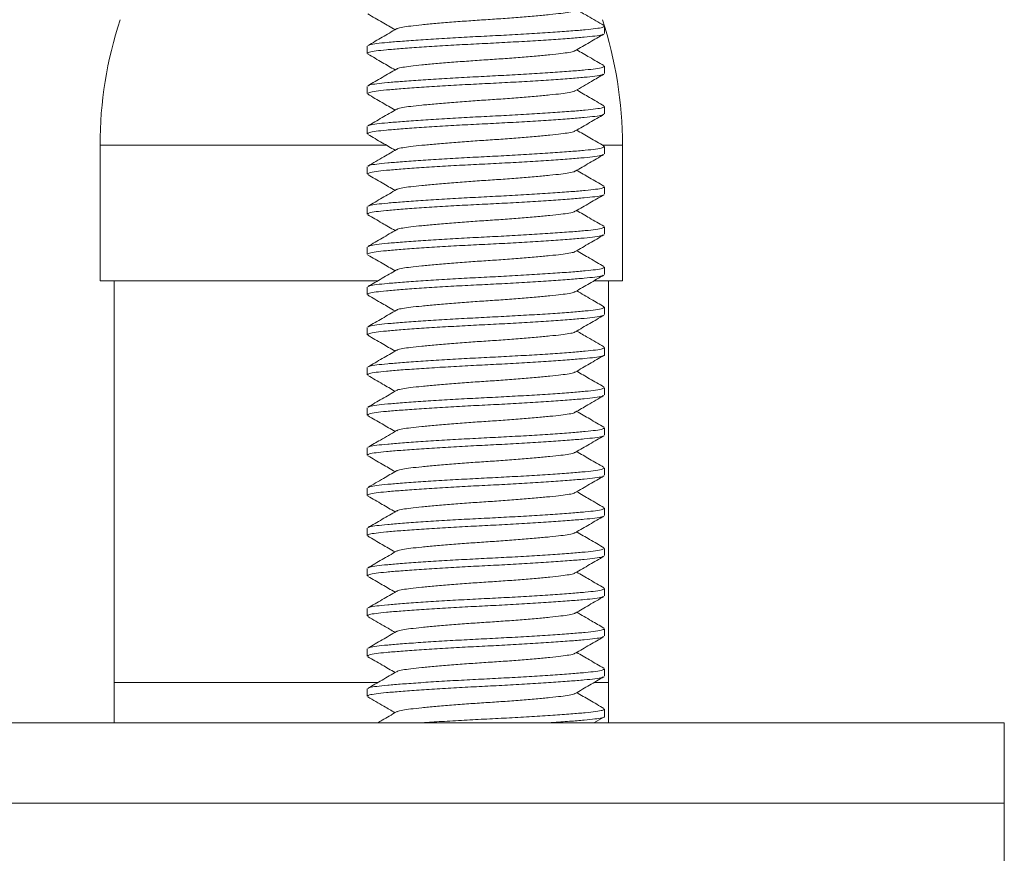
# Model space of a CAD drawing. Units: millimetres. Extents: x -65 to 344, y -317 to 537.
# Drawn here: x -17 to 8, y 121 to 142 of the extents above; entities that cross this region are included whole.
import ezdxf

# ---------------------------------------------------------------- set-up
doc = ezdxf.new("R2010")
doc.units = ezdxf.units.MM

msp = doc.modelspace()

# ---------------------------------------------------------------- linework, layer by layer
at = {"color": 7, "linetype": 'Continuous', "lineweight": 0}
for p, q in [((-2.291, 141.579), (-2.291, 141.76)), ((-8.191, 141.26), (-8.191, 141.079)), ((-2.291, 140.579), (-2.291, 140.76)), ((-8.191, 140.26), (-8.191, 140.079)), ((-2.291, 139.579), (-2.291, 139.76)), ((-8.191, 139.26), (-8.191, 139.079)), ((-14.841, 138.797), (-14.841, 135.42)), ((-2.291, 138.579), (-2.291, 138.76)), ((-1.841, 135.42), (-1.841, 138.797)), ((-8.191, 138.26), (-8.191, 138.079)), ((-2.291, 137.579), (-2.291, 137.76)), ((-8.191, 137.26), (-8.191, 137.079)), ((-2.291, 136.579), (-2.291, 136.76)), ((-8.191, 136.26), (-8.191, 136.079)), ((-2.291, 135.579), (-2.291, 135.76)), ((-14.841, 135.42), (-7.93, 135.42)), ((-14.491, 135.42), (-14.491, 125.42)), ((-8.191, 135.26), (-8.191, 135.079)), ((-2.548, 135.42), (-1.841, 135.42)), ((-2.191, 125.42), (-2.191, 135.42)), ((-2.291, 134.579), (-2.291, 134.76)), ((-8.191, 134.26), (-8.191, 134.079)), ((-2.291, 133.579), (-2.291, 133.76)), ((-8.191, 133.26), (-8.191, 133.079)), ((-2.291, 132.579), (-2.291, 132.76)), ((-8.191, 132.26), (-8.191, 132.079)), ((-2.291, 131.579), (-2.291, 131.76)), ((-8.191, 131.26), (-8.191, 131.079)), ((-2.291, 130.579), (-2.291, 130.76)), ((-8.191, 130.26), (-8.191, 130.079)), ((-2.291, 129.579), (-2.291, 129.76)), ((-8.191, 129.26), (-8.191, 129.079)), ((-2.291, 128.579), (-2.291, 128.76)), ((-8.191, 128.26), (-8.191, 128.079)), ((-2.291, 127.579), (-2.291, 127.76)), ((-8.191, 127.26), (-8.191, 127.079)), ((-2.291, 126.579), (-2.291, 126.76)), ((-8.191, 126.26), (-8.191, 126.079)), ((-2.291, 125.579), (-2.291, 125.76)), ((-14.491, 125.42), (-14.49, 124.42)), ((-8.191, 125.26), (-8.191, 125.079)), ((-2.19, 124.42), (-2.191, 125.42)), ((-2.291, 124.579), (-2.291, 124.76)), ((-2.551, 124.42), (-2.306, 124.562)), ((-41.341, 124.42), (7.659, 124.42)), ((7.659, 122.42), (7.659, 124.42)), ((-41.341, 122.42), (7.659, 122.42)), ((7.659, 119.92), (7.659, 122.42))]:
    msp.add_line(p, q, dxfattribs=at)
at = {"color": 8, "linetype": 'Continuous', "lineweight": 0}
for p, q in [((-14.841, 138.797), (-7.72, 138.797)), ((-2.326, 138.797), (-1.841, 138.797)), ((-14.491, 125.42), (-7.93, 125.42)), ((-2.544, 125.42), (-2.191, 125.42))]:
    msp.add_line(p, q, dxfattribs=at)
at = {"color": 7, "linetype": 'Continuous', "lineweight": 0}
for centre, start, end in [((-4.841, 138.797), 161.8051, 180), ((-11.841, 138.797), 0, 18.1949)]:
    msp.add_arc(centre, 10, start, end, dxfattribs=at)
for points, knots in [([(-3.025, 142.15), (-3.029, 142.146), (-3.045, 142.13), (-3.161, 142.105), (-3.363, 142.077), (-3.641, 142.047), (-3.985, 142.014), (-4.381, 141.981), (-4.806, 141.948), (-5.241, 141.92), (-5.676, 141.891), (-6.1, 141.858), (-6.497, 141.825), (-6.841, 141.792), (-7.119, 141.762), (-7.32, 141.734), (-7.434, 141.71), (-7.45, 141.695), (-7.454, 141.691)], [0, 0, 0, 0, 0.028688, 0.096569, 0.162227, 0.229369, 0.298312, 0.36772, 0.436204, 0.50248, 0.568757, 0.63724, 0.706648, 0.775591, 0.842733, 0.908391, 0.976272, 1, 1, 1, 1]), ([(-2.305, 141.777), (-2.438, 141.854), (-2.664, 141.985), (-2.889, 142.116), (-2.981, 142.17)], [0, 0, 0, 0, 0.591763, 1, 1, 1, 1]), ([(-8.178, 142.063), (-8.059, 141.994), (-7.833, 141.863), (-7.608, 141.732), (-7.501, 141.67)], [0, 0, 0, 0, 0.527365, 1, 1, 1, 1]), ([(-7.464, 141.691), (-7.582, 141.622), (-7.819, 141.484), (-8.056, 141.347), (-8.175, 141.278)], [0, 0, 0, 0, 0.499557, 1, 1, 1, 1]), ([(-8.16, 141.278), (-8.152, 141.283), (-8.129, 141.3), (-7.968, 141.326), (-7.698, 141.354), (-7.329, 141.384), (-6.873, 141.417), (-6.349, 141.451), (-5.789, 141.483), (-5.216, 141.512), (-4.645, 141.541), (-4.087, 141.573), (-3.568, 141.606), (-3.118, 141.639), (-2.757, 141.669), (-2.493, 141.697), (-2.322, 141.728), (-2.303, 141.75), (-2.293, 141.76)], [0, 0, 0, 0, 0.034202, 0.098855, 0.161401, 0.225354, 0.291014, 0.357117, 0.422342, 0.485474, 0.548606, 0.613831, 0.679933, 0.745594, 0.809547, 0.872093, 0.936746, 1, 1, 1, 1]), ([(-2.32, 141.562), (-2.328, 141.556), (-2.352, 141.539), (-2.513, 141.513), (-2.784, 141.485), (-3.153, 141.455), (-3.609, 141.422), (-4.133, 141.389), (-4.693, 141.356), (-5.265, 141.327), (-5.837, 141.299), (-6.394, 141.266), (-6.914, 141.233), (-7.363, 141.2), (-7.724, 141.17), (-7.989, 141.142), (-8.16, 141.111), (-8.179, 141.089), (-8.189, 141.079)], [0, 0, 0, 0, 0.035917, 0.100456, 0.16289, 0.22673, 0.292274, 0.358258, 0.423368, 0.486388, 0.549408, 0.614517, 0.680502, 0.746046, 0.809885, 0.87232, 0.936858, 1, 1, 1, 1]), ([(-3.017, 141.148), (-2.898, 141.217), (-2.661, 141.356), (-2.424, 141.493), (-2.305, 141.562)], [0, 0, 0, 0, 0.499527, 1, 1, 1, 1]), ([(-3.027, 141.148), (-3.031, 141.144), (-3.047, 141.13), (-3.161, 141.105), (-3.363, 141.077), (-3.641, 141.047), (-3.985, 141.014), (-4.381, 140.981), (-4.806, 140.948), (-5.241, 140.92), (-5.676, 140.891), (-6.1, 140.858), (-6.497, 140.825), (-6.841, 140.792), (-7.119, 140.762), (-7.32, 140.734), (-7.435, 140.71), (-7.45, 140.695), (-7.454, 140.691)], [0, 0, 0, 0, 0.0252471, 0.0932832, 0.1590922, 0.226388, 0.2954886, 0.3650559, 0.4336962, 0.5001247, 0.5665531, 0.6351936, 0.7047607, 0.7738614, 0.8411572, 0.9069662, 0.9750023, 1, 1, 1, 1]), ([(-2.305, 140.777), (-2.424, 140.846), (-2.649, 140.976), (-2.874, 141.108), (-2.98, 141.17)], [0, 0, 0, 0, 0.527233, 1, 1, 1, 1]), ([(-8.175, 141.061), (-8.056, 140.993), (-7.831, 140.862), (-7.607, 140.731), (-7.501, 140.67)], [0, 0, 0, 0, 0.52836, 1, 1, 1, 1]), ([(-7.465, 140.691), (-7.583, 140.622), (-7.82, 140.484), (-8.058, 140.346), (-8.177, 140.277)], [0, 0, 0, 0, 0.499487, 1, 1, 1, 1]), ([(-8.162, 140.277), (-8.154, 140.283), (-8.13, 140.3), (-7.968, 140.326), (-7.698, 140.354), (-7.329, 140.384), (-6.873, 140.417), (-6.349, 140.451), (-5.789, 140.483), (-5.216, 140.512), (-4.645, 140.541), (-4.087, 140.573), (-3.568, 140.606), (-3.118, 140.639), (-2.757, 140.669), (-2.493, 140.697), (-2.322, 140.728), (-2.303, 140.75), (-2.293, 140.76)], [0, 0, 0, 0, 0.036169, 0.10069, 0.163109, 0.226931, 0.292458, 0.358426, 0.423518, 0.486522, 0.549525, 0.614618, 0.680585, 0.746112, 0.809935, 0.872353, 0.936875, 1, 1, 1, 1]), ([(-2.319, 140.563), (-2.327, 140.557), (-2.351, 140.54), (-2.513, 140.513), (-2.784, 140.485), (-3.153, 140.455), (-3.609, 140.422), (-4.133, 140.389), (-4.693, 140.356), (-5.265, 140.327), (-5.837, 140.299), (-6.394, 140.266), (-6.914, 140.233), (-7.363, 140.2), (-7.724, 140.17), (-7.989, 140.142), (-8.16, 140.111), (-8.179, 140.089), (-8.189, 140.079)], [0, 0, 0, 0, 0.037105, 0.101564, 0.163921, 0.227682, 0.293146, 0.359049, 0.424078, 0.48702, 0.549963, 0.614992, 0.680895, 0.746359, 0.810119, 0.872477, 0.936936, 1, 1, 1, 1]), ([(-3.015, 140.15), (-2.882, 140.227), (-2.645, 140.365), (-2.408, 140.503), (-2.304, 140.563)], [0, 0, 0, 0, 0.562455, 1, 1, 1, 1]), ([(-3.025, 140.15), (-3.03, 140.145), (-3.045, 140.13), (-3.161, 140.105), (-3.363, 140.077), (-3.641, 140.047), (-3.985, 140.014), (-4.381, 139.981), (-4.806, 139.948), (-5.241, 139.92), (-5.676, 139.891), (-6.1, 139.858), (-6.497, 139.825), (-6.841, 139.792), (-7.119, 139.762), (-7.321, 139.734), (-7.437, 139.709), (-7.452, 139.694), (-7.457, 139.689)], [0, 0, 0, 0, 0.0276467, 0.0952398, 0.1606203, 0.2274779, 0.2961285, 0.3652428, 0.4334362, 0.4994321, 0.5654279, 0.6336214, 0.7027356, 0.7713863, 0.8382439, 0.9036243, 0.9712174, 1, 1, 1, 1]), ([(-2.303, 139.776), (-2.422, 139.845), (-2.648, 139.976), (-2.874, 140.107), (-2.98, 140.17)], [0, 0, 0, 0, 0.526667, 1, 1, 1, 1]), ([(-8.18, 140.064), (-8.061, 139.995), (-7.835, 139.864), (-7.609, 139.732), (-7.501, 139.67)], [0, 0, 0, 0, 0.524861, 1, 1, 1, 1]), ([(-7.468, 139.689), (-7.586, 139.62), (-7.824, 139.482), (-8.061, 139.344), (-8.18, 139.275)], [0, 0, 0, 0, 0.499492, 1, 1, 1, 1]), ([(-8.166, 139.275), (-8.157, 139.282), (-8.133, 139.299), (-7.969, 139.326), (-7.698, 139.354), (-7.329, 139.384), (-6.873, 139.417), (-6.349, 139.451), (-5.789, 139.483), (-5.216, 139.512), (-4.645, 139.541), (-4.087, 139.573), (-3.568, 139.606), (-3.118, 139.639), (-2.757, 139.669), (-2.493, 139.697), (-2.322, 139.728), (-2.303, 139.75), (-2.293, 139.76)], [0, 0, 0, 0, 0.039747, 0.104029, 0.166216, 0.229801, 0.295085, 0.360808, 0.425659, 0.488428, 0.551198, 0.616048, 0.681771, 0.747055, 0.81064, 0.872827, 0.937109, 1, 1, 1, 1]), ([(-2.317, 139.564), (-2.326, 139.557), (-2.35, 139.54), (-2.513, 139.513), (-2.784, 139.485), (-3.153, 139.455), (-3.609, 139.422), (-4.133, 139.389), (-4.693, 139.356), (-5.265, 139.327), (-5.837, 139.299), (-6.394, 139.266), (-6.914, 139.233), (-7.363, 139.2), (-7.724, 139.17), (-7.989, 139.142), (-8.16, 139.111), (-8.179, 139.089), (-8.189, 139.079)], [0, 0, 0, 0, 0.038622, 0.102979, 0.165239, 0.228899, 0.294259, 0.360059, 0.424986, 0.487829, 0.550672, 0.615599, 0.681398, 0.746758, 0.810419, 0.872678, 0.937036, 1, 1, 1, 1]), ([(-3.015, 139.149), (-2.897, 139.218), (-2.659, 139.357), (-2.422, 139.495), (-2.303, 139.564)], [0, 0, 0, 0, 0.499437, 1, 1, 1, 1]), ([(-2.302, 138.775), (-2.421, 138.844), (-2.647, 138.975), (-2.873, 139.107), (-2.981, 139.17)], [0, 0, 0, 0, 0.5248853, 1, 1, 1, 1]), ([(-8.177, 139.062), (-8.058, 138.993), (-7.833, 138.863), (-7.608, 138.732), (-7.501, 138.67)], [0, 0, 0, 0, 0.527652, 1, 1, 1, 1]), ([(-3.026, 139.149), (-3.03, 139.145), (-3.046, 139.13), (-3.161, 139.105), (-3.363, 139.077), (-3.641, 139.047), (-3.985, 139.014), (-4.381, 138.981), (-4.806, 138.948), (-5.241, 138.92), (-5.676, 138.891), (-6.1, 138.858), (-6.497, 138.825), (-6.841, 138.792), (-7.119, 138.762), (-7.32, 138.734), (-7.436, 138.709), (-7.451, 138.694), (-7.456, 138.69)], [0, 0, 0, 0, 0.026943, 0.094709, 0.160256, 0.227285, 0.296111, 0.365402, 0.43377, 0.499934, 0.566099, 0.634467, 0.703758, 0.772584, 0.839613, 0.90516, 0.972926, 1, 1, 1, 1]), ([(-7.466, 138.69), (-7.571, 138.629), (-7.807, 138.491), (-8.044, 138.354), (-8.177, 138.277)], [0, 0, 0, 0, 0.439946, 1, 1, 1, 1]), ([(-8.162, 138.277), (-8.154, 138.283), (-8.13, 138.3), (-7.968, 138.326), (-7.698, 138.354), (-7.329, 138.384), (-6.873, 138.417), (-6.349, 138.451), (-5.789, 138.483), (-5.216, 138.512), (-4.645, 138.541), (-4.087, 138.573), (-3.568, 138.606), (-3.118, 138.639), (-2.757, 138.669), (-2.493, 138.697), (-2.322, 138.728), (-2.303, 138.75), (-2.293, 138.76)], [0, 0, 0, 0, 0.03645, 0.100953, 0.163353, 0.227157, 0.292665, 0.358613, 0.423687, 0.486672, 0.549657, 0.61473, 0.680678, 0.746186, 0.80999, 0.87239, 0.936893, 1, 1, 1, 1]), ([(-2.319, 138.563), (-2.328, 138.556), (-2.351, 138.539), (-2.513, 138.513), (-2.784, 138.485), (-3.153, 138.455), (-3.609, 138.422), (-4.133, 138.389), (-4.693, 138.356), (-5.265, 138.327), (-5.837, 138.299), (-6.394, 138.266), (-6.914, 138.233), (-7.363, 138.2), (-7.724, 138.17), (-7.989, 138.142), (-8.16, 138.111), (-8.179, 138.089), (-8.189, 138.079)], [0, 0, 0, 0, 0.036487, 0.100987, 0.163385, 0.227187, 0.292692, 0.358638, 0.423709, 0.486691, 0.549674, 0.614745, 0.68069, 0.746196, 0.809998, 0.872395, 0.936896, 1, 1, 1, 1]), ([(-3.019, 138.147), (-2.901, 138.216), (-2.663, 138.355), (-2.425, 138.493), (-2.305, 138.563)], [0, 0, 0, 0, 0.496897, 1, 1, 1, 1]), ([(-8.176, 138.062), (-8.057, 137.993), (-7.832, 137.863), (-7.608, 137.732), (-7.501, 137.67)], [0, 0, 0, 0, 0.527008, 1, 1, 1, 1]), ([(-3.029, 138.147), (-3.032, 138.144), (-3.048, 138.129), (-3.162, 138.105), (-3.363, 138.077), (-3.641, 138.047), (-3.985, 138.014), (-4.381, 137.981), (-4.806, 137.948), (-5.241, 137.92), (-5.676, 137.891), (-6.1, 137.858), (-6.497, 137.825), (-6.841, 137.792), (-7.119, 137.762), (-7.32, 137.734), (-7.435, 137.71), (-7.451, 137.695), (-7.455, 137.69)], [0, 0, 0, 0, 0.023059, 0.091193, 0.157097, 0.22449, 0.29369, 0.363358, 0.432097, 0.498622, 0.565146, 0.633886, 0.703553, 0.772753, 0.840146, 0.90605, 0.974185, 1, 1, 1, 1]), ([(-2.307, 137.778), (-2.425, 137.847), (-2.65, 137.977), (-2.875, 138.108), (-2.981, 138.17)], [0, 0, 0, 0, 0.528224, 1, 1, 1, 1]), ([(-7.465, 137.691), (-7.584, 137.622), (-7.821, 137.483), (-8.058, 137.346), (-8.177, 137.277)], [0, 0, 0, 0, 0.49955, 1, 1, 1, 1]), ([(-8.162, 137.277), (-8.154, 137.283), (-8.13, 137.3), (-7.968, 137.326), (-7.698, 137.354), (-7.329, 137.384), (-6.873, 137.417), (-6.349, 137.451), (-5.789, 137.483), (-5.216, 137.512), (-4.645, 137.541), (-4.087, 137.573), (-3.568, 137.606), (-3.118, 137.639), (-2.757, 137.669), (-2.493, 137.697), (-2.322, 137.728), (-2.303, 137.75), (-2.293, 137.76)], [0, 0, 0, 0, 0.036106, 0.100632, 0.163055, 0.226882, 0.292413, 0.358384, 0.423481, 0.486489, 0.549496, 0.614593, 0.680565, 0.746096, 0.809923, 0.872345, 0.936871, 1, 1, 1, 1]), ([(-2.317, 137.564), (-2.326, 137.557), (-2.349, 137.54), (-2.513, 137.513), (-2.784, 137.485), (-3.153, 137.455), (-3.609, 137.422), (-4.133, 137.389), (-4.693, 137.356), (-5.265, 137.327), (-5.837, 137.299), (-6.394, 137.266), (-6.914, 137.233), (-7.363, 137.2), (-7.724, 137.17), (-7.989, 137.142), (-8.16, 137.111), (-8.179, 137.089), (-8.189, 137.079)], [0, 0, 0, 0, 0.039019, 0.10335, 0.165584, 0.229218, 0.294551, 0.360323, 0.425223, 0.48804, 0.550858, 0.615757, 0.68153, 0.746863, 0.810497, 0.872731, 0.937062, 1, 1, 1, 1]), ([(-3.014, 137.15), (-2.895, 137.219), (-2.658, 137.357), (-2.421, 137.495), (-2.303, 137.564)], [0, 0, 0, 0, 0.499569, 1, 1, 1, 1]), ([(-8.18, 137.064), (-8.061, 136.995), (-7.835, 136.864), (-7.609, 136.732), (-7.501, 136.67)], [0, 0, 0, 0, 0.525512, 1, 1, 1, 1]), ([(-3.025, 137.15), (-3.029, 137.146), (-3.045, 137.13), (-3.161, 137.105), (-3.363, 137.077), (-3.641, 137.047), (-3.985, 137.014), (-4.381, 136.981), (-4.806, 136.948), (-5.241, 136.92), (-5.676, 136.891), (-6.1, 136.858), (-6.497, 136.825), (-6.841, 136.792), (-7.119, 136.762), (-7.32, 136.734), (-7.436, 136.709), (-7.451, 136.694), (-7.455, 136.69)], [0, 0, 0, 0, 0.029076, 0.096756, 0.162221, 0.229165, 0.297905, 0.367108, 0.43539, 0.501471, 0.567552, 0.635834, 0.705037, 0.773777, 0.840721, 0.906186, 0.973866, 1, 1, 1, 1]), ([(-2.305, 136.777), (-2.424, 136.846), (-2.649, 136.976), (-2.874, 137.108), (-2.981, 137.17)], [0, 0, 0, 0, 0.527622, 1, 1, 1, 1]), ([(-8.164, 136.276), (-8.155, 136.282), (-8.132, 136.299), (-7.969, 136.326), (-7.698, 136.354), (-7.329, 136.384), (-6.873, 136.417), (-6.349, 136.451), (-5.789, 136.483), (-5.216, 136.512), (-4.645, 136.541), (-4.087, 136.573), (-3.568, 136.606), (-3.118, 136.639), (-2.757, 136.669), (-2.493, 136.697), (-2.322, 136.728), (-2.303, 136.75), (-2.293, 136.76)], [0, 0, 0, 0, 0.038067, 0.102462, 0.164757, 0.228454, 0.293852, 0.35969, 0.424654, 0.487533, 0.550412, 0.615377, 0.681214, 0.746612, 0.810309, 0.872604, 0.936999, 1, 1, 1, 1]), ([(-2.319, 136.563), (-2.327, 136.557), (-2.351, 136.54), (-2.513, 136.513), (-2.784, 136.485), (-3.153, 136.455), (-3.609, 136.422), (-4.133, 136.389), (-4.693, 136.356), (-5.265, 136.327), (-5.837, 136.299), (-6.394, 136.266), (-6.914, 136.233), (-7.363, 136.2), (-7.724, 136.17), (-7.989, 136.142), (-8.16, 136.111), (-8.179, 136.089), (-8.189, 136.079)], [0, 0, 0, 0, 0.036909, 0.101381, 0.163752, 0.227525, 0.293002, 0.358919, 0.423961, 0.486916, 0.549871, 0.614914, 0.68083, 0.746307, 0.810081, 0.872451, 0.936923, 1, 1, 1, 1]), ([(-7.466, 136.69), (-7.584, 136.621), (-7.822, 136.483), (-8.059, 136.345), (-8.178, 136.276)], [0, 0, 0, 0, 0.499424, 1, 1, 1, 1]), ([(-3.017, 136.148), (-2.898, 136.217), (-2.661, 136.356), (-2.423, 136.494), (-2.304, 136.563)], [0, 0, 0, 0, 0.499448, 1, 1, 1, 1]), ([(-8.177, 136.062), (-8.058, 135.993), (-7.833, 135.863), (-7.608, 135.732), (-7.501, 135.67)], [0, 0, 0, 0, 0.52729, 1, 1, 1, 1]), ([(-3.027, 136.148), (-3.031, 136.144), (-3.047, 136.13), (-3.161, 136.105), (-3.363, 136.077), (-3.641, 136.047), (-3.985, 136.014), (-4.381, 135.981), (-4.806, 135.948), (-5.241, 135.92), (-5.676, 135.891), (-6.1, 135.858), (-6.497, 135.825), (-6.841, 135.792), (-7.119, 135.762), (-7.321, 135.734), (-7.437, 135.709), (-7.453, 135.693), (-7.457, 135.689)], [0, 0, 0, 0, 0.025187, 0.092919, 0.158435, 0.225431, 0.294224, 0.363481, 0.431815, 0.497948, 0.56408, 0.632415, 0.701672, 0.770464, 0.83746, 0.902976, 0.970709, 1, 1, 1, 1]), ([(-2.302, 135.775), (-2.421, 135.844), (-2.647, 135.975), (-2.873, 136.107), (-2.981, 136.17)], [0, 0, 0, 0, 0.525284, 1, 1, 1, 1]), ([(-8.165, 135.275), (-8.156, 135.282), (-8.133, 135.299), (-7.969, 135.326), (-7.698, 135.354), (-7.329, 135.384), (-6.873, 135.417), (-6.349, 135.451), (-5.789, 135.483), (-5.216, 135.512), (-4.645, 135.541), (-4.087, 135.573), (-3.568, 135.606), (-3.118, 135.639), (-2.757, 135.669), (-2.493, 135.697), (-2.322, 135.728), (-2.303, 135.75), (-2.293, 135.76)], [0, 0, 0, 0, 0.039327, 0.103637, 0.165851, 0.229465, 0.294777, 0.360528, 0.425407, 0.488204, 0.551001, 0.615881, 0.681632, 0.746944, 0.810558, 0.872771, 0.937082, 1, 1, 1, 1]), ([(-2.321, 135.562), (-2.329, 135.556), (-2.353, 135.539), (-2.513, 135.513), (-2.784, 135.485), (-3.153, 135.455), (-3.609, 135.422), (-4.133, 135.389), (-4.693, 135.356), (-5.265, 135.327), (-5.837, 135.299), (-6.394, 135.266), (-6.914, 135.233), (-7.363, 135.2), (-7.724, 135.17), (-7.989, 135.142), (-8.16, 135.111), (-8.179, 135.089), (-8.189, 135.079)], [0, 0, 0, 0, 0.034462, 0.099098, 0.161627, 0.225562, 0.291206, 0.35729, 0.422497, 0.485612, 0.548727, 0.613935, 0.680019, 0.745662, 0.809598, 0.872127, 0.936763, 1, 1, 1, 1]), ([(-7.468, 135.689), (-7.587, 135.62), (-7.824, 135.482), (-8.061, 135.344), (-8.179, 135.275)], [0, 0, 0, 0, 0.4995586, 1, 1, 1, 1]), ([(-3.018, 135.148), (-2.899, 135.217), (-2.663, 135.355), (-2.425, 135.493), (-2.307, 135.562)], [0, 0, 0, 0, 0.499569, 1, 1, 1, 1]), ([(-8.178, 135.063), (-8.059, 134.994), (-7.834, 134.863), (-7.608, 134.732), (-7.501, 134.67)], [0, 0, 0, 0, 0.525514, 1, 1, 1, 1]), ([(-3.028, 135.148), (-3.032, 135.144), (-3.047, 135.129), (-3.161, 135.105), (-3.363, 135.077), (-3.641, 135.047), (-3.985, 135.014), (-4.381, 134.981), (-4.806, 134.948), (-5.241, 134.92), (-5.676, 134.891), (-6.1, 134.858), (-6.497, 134.825), (-6.841, 134.792), (-7.119, 134.762), (-7.32, 134.734), (-7.435, 134.71), (-7.45, 134.695), (-7.454, 134.691)], [0, 0, 0, 0, 0.024281, 0.092435, 0.158358, 0.225771, 0.294991, 0.364679, 0.433438, 0.499981, 0.566525, 0.635284, 0.704972, 0.774192, 0.841605, 0.907527, 0.975681, 1, 1, 1, 1]), ([(-2.304, 134.776), (-2.408, 134.837), (-2.634, 134.967), (-2.859, 135.099), (-2.98, 135.17)], [0, 0, 0, 0, 0.459907, 1, 1, 1, 1]), ([(-8.16, 134.278), (-8.152, 134.283), (-8.129, 134.3), (-7.968, 134.326), (-7.698, 134.354), (-7.329, 134.384), (-6.873, 134.417), (-6.349, 134.451), (-5.789, 134.483), (-5.216, 134.512), (-4.645, 134.541), (-4.087, 134.573), (-3.568, 134.606), (-3.118, 134.639), (-2.757, 134.669), (-2.493, 134.697), (-2.322, 134.728), (-2.303, 134.75), (-2.293, 134.76)], [0, 0, 0, 0, 0.0344611, 0.0990972, 0.1616261, 0.2255619, 0.291205, 0.3572893, 0.422497, 0.485612, 0.5487271, 0.6139349, 0.6800193, 0.7456623, 0.8095981, 0.8721269, 0.9367631, 1, 1, 1, 1]), ([(-2.316, 134.564), (-2.325, 134.558), (-2.349, 134.54), (-2.513, 134.513), (-2.784, 134.485), (-3.153, 134.455), (-3.609, 134.422), (-4.133, 134.389), (-4.693, 134.356), (-5.265, 134.327), (-5.837, 134.299), (-6.394, 134.266), (-6.914, 134.233), (-7.363, 134.2), (-7.724, 134.17), (-7.989, 134.142), (-8.16, 134.111), (-8.179, 134.089), (-8.189, 134.079)], [0, 0, 0, 0, 0.039733, 0.1040163, 0.1662037, 0.2297904, 0.2950751, 0.3607985, 0.4256502, 0.4884207, 0.5511912, 0.6160429, 0.6817663, 0.747051, 0.8106377, 0.8728251, 0.9371084, 1, 1, 1, 1]), ([(-7.464, 134.691), (-7.582, 134.622), (-7.819, 134.484), (-8.056, 134.346), (-8.175, 134.278)], [0, 0, 0, 0, 0.499572, 1, 1, 1, 1]), ([(-3.014, 134.15), (-2.895, 134.219), (-2.658, 134.358), (-2.421, 134.495), (-2.302, 134.564)], [0, 0, 0, 0, 0.499514, 1, 1, 1, 1]), ([(-8.179, 134.064), (-8.06, 133.995), (-7.834, 133.863), (-7.608, 133.732), (-7.501, 133.67)], [0, 0, 0, 0, 0.5267048, 1, 1, 1, 1]), ([(-3.025, 134.15), (-3.029, 134.146), (-3.045, 134.13), (-3.161, 134.105), (-3.363, 134.077), (-3.641, 134.047), (-3.985, 134.014), (-4.381, 133.981), (-4.806, 133.948), (-5.241, 133.92), (-5.676, 133.891), (-6.1, 133.858), (-6.497, 133.825), (-6.841, 133.792), (-7.119, 133.762), (-7.32, 133.734), (-7.435, 133.71), (-7.45, 133.695), (-7.454, 133.691)], [0, 0, 0, 0, 0.0291421, 0.0969078, 0.1624554, 0.2294839, 0.2983099, 0.3676008, 0.4359685, 0.502133, 0.5682975, 0.6366653, 0.705956, 0.7747822, 0.8418106, 0.9073581, 0.975124, 1, 1, 1, 1]), ([(-2.305, 133.777), (-2.438, 133.854), (-2.664, 133.985), (-2.889, 134.116), (-2.981, 134.17)], [0, 0, 0, 0, 0.5923507, 1, 1, 1, 1]), ([(-2.293, 133.579), (-2.292, 133.578), (-2.273, 133.567), (-2.343, 133.544), (-2.508, 133.513), (-2.785, 133.485), (-3.153, 133.455), (-3.609, 133.422), (-4.133, 133.389), (-4.693, 133.356), (-5.265, 133.327), (-5.837, 133.299), (-6.394, 133.266), (-6.914, 133.233), (-7.363, 133.2), (-7.724, 133.17), (-7.989, 133.142), (-8.16, 133.111), (-8.179, 133.089), (-8.189, 133.079)], [0, 0, 0, 0, 0.00261, 0.066368, 0.128868, 0.189331, 0.251154, 0.314628, 0.378528, 0.441581, 0.50261, 0.56364, 0.626693, 0.690593, 0.754067, 0.81589, 0.876353, 0.938853, 1, 1, 1, 1]), ([(-7.465, 133.691), (-7.583, 133.622), (-7.82, 133.484), (-8.058, 133.346), (-8.177, 133.277)], [0, 0, 0, 0, 0.499498, 1, 1, 1, 1]), ([(-8.162, 133.277), (-8.153, 133.283), (-8.13, 133.3), (-7.968, 133.326), (-7.698, 133.354), (-7.329, 133.384), (-6.873, 133.417), (-6.349, 133.451), (-5.789, 133.483), (-5.216, 133.512), (-4.645, 133.541), (-4.087, 133.573), (-3.568, 133.606), (-3.118, 133.639), (-2.757, 133.669), (-2.493, 133.697), (-2.322, 133.728), (-2.303, 133.75), (-2.293, 133.76)], [0, 0, 0, 0, 0.03601, 0.100542, 0.162971, 0.226804, 0.292342, 0.35832, 0.423424, 0.486437, 0.549451, 0.614554, 0.680533, 0.74607, 0.809904, 0.872332, 0.936865, 1, 1, 1, 1]), ([(-3.017, 133.148), (-2.899, 133.217), (-2.661, 133.356), (-2.424, 133.493), (-2.305, 133.562)], [0, 0, 0, 0, 0.499504, 1, 1, 1, 1]), ([(-8.177, 133.063), (-8.056, 132.992), (-7.83, 132.861), (-7.605, 132.73), (-7.501, 132.67)], [0, 0, 0, 0, 0.538175, 1, 1, 1, 1]), ([(-3.027, 133.148), (-3.031, 133.144), (-3.047, 133.129), (-3.161, 133.105), (-3.363, 133.077), (-3.641, 133.047), (-3.985, 133.014), (-4.381, 132.981), (-4.806, 132.948), (-5.241, 132.92), (-5.676, 132.891), (-6.1, 132.858), (-6.497, 132.825), (-6.841, 132.792), (-7.119, 132.762), (-7.321, 132.734), (-7.437, 132.709), (-7.452, 132.694), (-7.457, 132.689)], [0, 0, 0, 0, 0.02492, 0.092729, 0.158318, 0.225389, 0.294259, 0.363594, 0.432005, 0.498212, 0.564419, 0.63283, 0.702165, 0.771035, 0.838106, 0.903696, 0.971505, 1, 1, 1, 1]), ([(-2.304, 132.776), (-2.422, 132.845), (-2.648, 132.976), (-2.874, 133.107), (-2.98, 133.17)], [0, 0, 0, 0, 0.527099, 1, 1, 1, 1]), ([(-2.32, 132.562), (-2.328, 132.556), (-2.352, 132.539), (-2.513, 132.513), (-2.784, 132.485), (-3.153, 132.455), (-3.609, 132.422), (-4.133, 132.389), (-4.693, 132.356), (-5.265, 132.327), (-5.837, 132.299), (-6.394, 132.266), (-6.914, 132.233), (-7.363, 132.2), (-7.724, 132.17), (-7.989, 132.142), (-8.16, 132.111), (-8.179, 132.089), (-8.189, 132.079)], [0, 0, 0, 0, 0.03595, 0.100487, 0.162919, 0.226756, 0.292298, 0.358281, 0.423388, 0.486405, 0.549423, 0.61453, 0.680513, 0.746055, 0.809892, 0.872324, 0.936861, 1, 1, 1, 1]), ([(-7.468, 132.689), (-7.586, 132.62), (-7.823, 132.482), (-8.061, 132.344), (-8.18, 132.275)], [0, 0, 0, 0, 0.499474, 1, 1, 1, 1]), ([(-8.165, 132.275), (-8.156, 132.282), (-8.133, 132.299), (-7.969, 132.326), (-7.698, 132.354), (-7.329, 132.384), (-6.873, 132.417), (-6.349, 132.451), (-5.789, 132.483), (-5.216, 132.512), (-4.645, 132.541), (-4.087, 132.573), (-3.568, 132.606), (-3.118, 132.639), (-2.757, 132.669), (-2.493, 132.697), (-2.322, 132.728), (-2.303, 132.75), (-2.293, 132.76)], [0, 0, 0, 0, 0.039588, 0.103881, 0.166078, 0.229674, 0.294969, 0.360702, 0.425564, 0.488343, 0.551123, 0.615985, 0.681718, 0.747013, 0.810609, 0.872806, 0.937099, 1, 1, 1, 1]), ([(-3.016, 132.149), (-2.912, 132.209), (-2.676, 132.347), (-2.439, 132.485), (-2.305, 132.562)], [0, 0, 0, 0, 0.437495, 1, 1, 1, 1]), ([(-8.179, 132.064), (-8.061, 131.995), (-7.835, 131.864), (-7.609, 131.732), (-7.501, 131.67)], [0, 0, 0, 0, 0.524875, 1, 1, 1, 1]), ([(-3.026, 132.149), (-3.031, 132.145), (-3.046, 132.13), (-3.161, 132.105), (-3.363, 132.077), (-3.641, 132.047), (-3.985, 132.014), (-4.381, 131.981), (-4.806, 131.948), (-5.241, 131.92), (-5.676, 131.891), (-6.1, 131.858), (-6.497, 131.825), (-6.841, 131.792), (-7.119, 131.762), (-7.321, 131.734), (-7.436, 131.709), (-7.452, 131.694), (-7.456, 131.689)], [0, 0, 0, 0, 0.026418, 0.094172, 0.159709, 0.226726, 0.295541, 0.36482, 0.433177, 0.49933, 0.565484, 0.63384, 0.703119, 0.771934, 0.838951, 0.904488, 0.972243, 1, 1, 1, 1]), ([(-2.302, 131.775), (-2.421, 131.844), (-2.647, 131.975), (-2.873, 132.107), (-2.981, 132.17)], [0, 0, 0, 0, 0.52482, 1, 1, 1, 1]), ([(-7.467, 131.69), (-7.6, 131.612), (-7.837, 131.474), (-8.074, 131.336), (-8.178, 131.276)], [0, 0, 0, 0, 0.562455, 1, 1, 1, 1]), ([(-8.163, 131.276), (-8.154, 131.282), (-8.131, 131.3), (-7.969, 131.326), (-7.698, 131.354), (-7.329, 131.384), (-6.873, 131.417), (-6.349, 131.451), (-5.789, 131.483), (-5.216, 131.512), (-4.645, 131.541), (-4.087, 131.573), (-3.568, 131.606), (-3.118, 131.639), (-2.757, 131.669), (-2.493, 131.697), (-2.322, 131.728), (-2.303, 131.75), (-2.293, 131.76)], [0, 0, 0, 0, 0.03713, 0.101588, 0.163944, 0.227703, 0.293164, 0.359066, 0.424094, 0.487034, 0.549975, 0.615002, 0.680904, 0.746365, 0.810124, 0.87248, 0.936938, 1, 1, 1, 1]), ([(-2.317, 131.564), (-2.326, 131.557), (-2.349, 131.54), (-2.513, 131.513), (-2.784, 131.485), (-3.153, 131.455), (-3.609, 131.422), (-4.133, 131.389), (-4.693, 131.356), (-5.265, 131.327), (-5.837, 131.299), (-6.394, 131.266), (-6.914, 131.233), (-7.363, 131.2), (-7.724, 131.17), (-7.989, 131.142), (-8.16, 131.111), (-8.179, 131.089), (-8.189, 131.079)], [0, 0, 0, 0, 0.039272, 0.103586, 0.165803, 0.22942, 0.294736, 0.360491, 0.425374, 0.488175, 0.550976, 0.615858, 0.681613, 0.746929, 0.810547, 0.872764, 0.937078, 1, 1, 1, 1]), ([(-3.015, 131.15), (-2.896, 131.219), (-2.659, 131.357), (-2.421, 131.495), (-2.302, 131.564)], [0, 0, 0, 0, 0.49946, 1, 1, 1, 1]), ([(-3.025, 131.15), (-3.03, 131.145), (-3.045, 131.13), (-3.161, 131.105), (-3.363, 131.077), (-3.641, 131.047), (-3.985, 131.014), (-4.381, 130.981), (-4.806, 130.948), (-5.241, 130.92), (-5.676, 130.891), (-6.1, 130.858), (-6.497, 130.825), (-6.841, 130.792), (-7.119, 130.762), (-7.32, 130.734), (-7.435, 130.709), (-7.451, 130.694), (-7.455, 130.69)], [0, 0, 0, 0, 0.027948, 0.095726, 0.161285, 0.228325, 0.297163, 0.366465, 0.434845, 0.501021, 0.567196, 0.635576, 0.704879, 0.773717, 0.840757, 0.906315, 0.974093, 1, 1, 1, 1]), ([(-2.306, 130.777), (-2.425, 130.846), (-2.65, 130.977), (-2.874, 131.108), (-2.981, 131.17)], [0, 0, 0, 0, 0.527865, 1, 1, 1, 1]), ([(-8.177, 131.063), (-8.058, 130.994), (-7.833, 130.863), (-7.608, 130.732), (-7.501, 130.67)], [0, 0, 0, 0, 0.527572, 1, 1, 1, 1]), ([(-7.465, 130.69), (-7.574, 130.627), (-7.811, 130.489), (-8.048, 130.351), (-8.177, 130.277)], [0, 0, 0, 0, 0.4571376, 1, 1, 1, 1]), ([(-8.162, 130.277), (-8.154, 130.283), (-8.13, 130.3), (-7.968, 130.326), (-7.698, 130.354), (-7.329, 130.384), (-6.873, 130.417), (-6.349, 130.451), (-5.789, 130.483), (-5.216, 130.512), (-4.645, 130.541), (-4.087, 130.573), (-3.568, 130.606), (-3.118, 130.639), (-2.757, 130.669), (-2.493, 130.697), (-2.322, 130.728), (-2.303, 130.75), (-2.293, 130.76)], [0, 0, 0, 0, 0.036329, 0.10084, 0.163248, 0.22706, 0.292576, 0.358532, 0.423614, 0.486607, 0.5496, 0.614682, 0.680638, 0.746154, 0.809966, 0.872374, 0.936885, 1, 1, 1, 1]), ([(-2.32, 130.562), (-2.328, 130.556), (-2.352, 130.539), (-2.513, 130.513), (-2.784, 130.485), (-3.153, 130.455), (-3.609, 130.422), (-4.133, 130.389), (-4.693, 130.356), (-5.265, 130.327), (-5.837, 130.299), (-6.394, 130.266), (-6.914, 130.233), (-7.363, 130.2), (-7.724, 130.17), (-7.989, 130.142), (-8.16, 130.111), (-8.179, 130.089), (-8.189, 130.079)], [0, 0, 0, 0, 0.03607, 0.100598, 0.163023, 0.226852, 0.292386, 0.35836, 0.423459, 0.486469, 0.549479, 0.614578, 0.680552, 0.746086, 0.809915, 0.87234, 0.936868, 1, 1, 1, 1]), ([(-3.016, 130.149), (-2.898, 130.218), (-2.661, 130.356), (-2.424, 130.493), (-2.305, 130.562)], [0, 0, 0, 0, 0.4995473, 1, 1, 1, 1]), ([(-3.027, 130.149), (-3.031, 130.145), (-3.046, 130.13), (-3.161, 130.105), (-3.363, 130.077), (-3.641, 130.047), (-3.985, 130.014), (-4.381, 129.981), (-4.806, 129.948), (-5.241, 129.92), (-5.676, 129.891), (-6.1, 129.858), (-6.497, 129.825), (-6.841, 129.792), (-7.119, 129.762), (-7.32, 129.734), (-7.435, 129.71), (-7.451, 129.695), (-7.455, 129.69)], [0, 0, 0, 0, 0.025663, 0.093628, 0.159367, 0.226592, 0.29562, 0.365114, 0.433682, 0.50004, 0.566399, 0.634967, 0.704461, 0.773489, 0.840713, 0.906453, 0.974417, 1, 1, 1, 1]), ([(-2.305, 129.777), (-2.424, 129.846), (-2.649, 129.976), (-2.874, 130.108), (-2.98, 130.17)], [0, 0, 0, 0, 0.527648, 1, 1, 1, 1]), ([(-8.175, 130.062), (-8.057, 129.993), (-7.832, 129.862), (-7.607, 129.731), (-7.501, 129.67)], [0, 0, 0, 0, 0.527804, 1, 1, 1, 1]), ([(-7.465, 129.691), (-7.584, 129.621), (-7.821, 129.483), (-8.059, 129.345), (-8.178, 129.276)], [0, 0, 0, 0, 0.499415, 1, 1, 1, 1]), ([(-8.163, 129.276), (-8.155, 129.282), (-8.131, 129.299), (-7.969, 129.326), (-7.698, 129.354), (-7.329, 129.384), (-6.873, 129.417), (-6.349, 129.451), (-5.789, 129.483), (-5.216, 129.512), (-4.645, 129.541), (-4.087, 129.573), (-3.568, 129.606), (-3.118, 129.639), (-2.757, 129.669), (-2.493, 129.697), (-2.322, 129.728), (-2.303, 129.75), (-2.293, 129.76)], [0, 0, 0, 0, 0.037543, 0.101973, 0.164302, 0.228034, 0.293468, 0.359341, 0.424341, 0.487254, 0.550168, 0.615167, 0.681041, 0.746474, 0.810206, 0.872535, 0.936965, 1, 1, 1, 1]), ([(-2.318, 129.564), (-2.326, 129.557), (-2.35, 129.54), (-2.513, 129.513), (-2.784, 129.485), (-3.153, 129.455), (-3.609, 129.422), (-4.133, 129.389), (-4.693, 129.356), (-5.265, 129.327), (-5.837, 129.299), (-6.394, 129.266), (-6.914, 129.233), (-7.363, 129.2), (-7.724, 129.17), (-7.989, 129.142), (-8.16, 129.111), (-8.179, 129.089), (-8.189, 129.079)], [0, 0, 0, 0, 0.038146, 0.102536, 0.164826, 0.228518, 0.29391, 0.359742, 0.424701, 0.487575, 0.550449, 0.615408, 0.68124, 0.746633, 0.810325, 0.872615, 0.937004, 1, 1, 1, 1]), ([(-3.014, 129.15), (-2.896, 129.219), (-2.659, 129.357), (-2.422, 129.495), (-2.303, 129.564)], [0, 0, 0, 0, 0.499596, 1, 1, 1, 1]), ([(-3.025, 129.15), (-3.03, 129.146), (-3.045, 129.13), (-3.161, 129.105), (-3.363, 129.077), (-3.641, 129.047), (-3.985, 129.014), (-4.381, 128.981), (-4.806, 128.948), (-5.241, 128.92), (-5.676, 128.891), (-6.1, 128.858), (-6.497, 128.825), (-6.841, 128.792), (-7.119, 128.762), (-7.321, 128.734), (-7.437, 128.709), (-7.453, 128.693), (-7.457, 128.689)], [0, 0, 0, 0, 0.028428, 0.095931, 0.161224, 0.227992, 0.296552, 0.365574, 0.433676, 0.499584, 0.565491, 0.633594, 0.702616, 0.771175, 0.837943, 0.903237, 0.97074, 1, 1, 1, 1]), ([(-2.302, 128.775), (-2.421, 128.844), (-2.647, 128.975), (-2.873, 129.107), (-2.981, 129.17)], [0, 0, 0, 0, 0.5255208, 1, 1, 1, 1]), ([(-8.18, 129.064), (-8.061, 128.995), (-7.835, 128.864), (-7.609, 128.732), (-7.501, 128.67)], [0, 0, 0, 0, 0.525045, 1, 1, 1, 1]), ([(-7.468, 128.689), (-7.587, 128.62), (-7.824, 128.482), (-8.061, 128.344), (-8.18, 128.275)], [0, 0, 0, 0, 0.499541, 1, 1, 1, 1]), ([(-8.165, 128.275), (-8.156, 128.282), (-8.133, 128.299), (-7.969, 128.326), (-7.698, 128.354), (-7.329, 128.384), (-6.873, 128.417), (-6.349, 128.451), (-5.789, 128.483), (-5.216, 128.512), (-4.645, 128.541), (-4.087, 128.573), (-3.568, 128.606), (-3.118, 128.639), (-2.757, 128.669), (-2.493, 128.697), (-2.322, 128.728), (-2.303, 128.75), (-2.293, 128.76)], [0, 0, 0, 0, 0.039594, 0.103886, 0.166083, 0.229679, 0.294973, 0.360706, 0.425567, 0.488347, 0.551126, 0.615987, 0.68172, 0.747014, 0.81061, 0.872807, 0.937099, 1, 1, 1, 1]), ([(-2.318, 128.563), (-2.327, 128.557), (-2.35, 128.54), (-2.513, 128.513), (-2.784, 128.485), (-3.153, 128.455), (-3.609, 128.422), (-4.133, 128.389), (-4.693, 128.356), (-5.265, 128.327), (-5.837, 128.299), (-6.394, 128.266), (-6.914, 128.233), (-7.363, 128.2), (-7.724, 128.17), (-7.989, 128.142), (-8.16, 128.111), (-8.179, 128.089), (-8.189, 128.079)], [0, 0, 0, 0, 0.037872, 0.10228, 0.164588, 0.228298, 0.293709, 0.35956, 0.424537, 0.487429, 0.550321, 0.615299, 0.68115, 0.746561, 0.810271, 0.872579, 0.936986, 1, 1, 1, 1]), ([(-3.016, 128.149), (-2.898, 128.218), (-2.66, 128.356), (-2.422, 128.494), (-2.303, 128.563)], [0, 0, 0, 0, 0.499421, 1, 1, 1, 1]), ([(-3.027, 128.149), (-3.031, 128.145), (-3.046, 128.13), (-3.161, 128.105), (-3.363, 128.077), (-3.641, 128.047), (-3.985, 128.014), (-4.381, 127.981), (-4.806, 127.948), (-5.241, 127.92), (-5.676, 127.891), (-6.1, 127.858), (-6.497, 127.825), (-6.841, 127.792), (-7.119, 127.762), (-7.32, 127.734), (-7.435, 127.71), (-7.45, 127.695), (-7.454, 127.691)], [0, 0, 0, 0, 0.0260239, 0.0940151, 0.1597807, 0.2270321, 0.2960871, 0.3656085, 0.4342036, 0.5005883, 0.5669728, 0.635568, 0.7050893, 0.7741444, 0.8413958, 0.9071613, 0.9751526, 1, 1, 1, 1]), ([(-2.304, 127.776), (-2.422, 127.845), (-2.648, 127.976), (-2.874, 128.107), (-2.981, 128.17)], [0, 0, 0, 0, 0.525588, 1, 1, 1, 1]), ([(-8.177, 128.062), (-8.058, 127.993), (-7.832, 127.863), (-7.608, 127.732), (-7.501, 127.67)], [0, 0, 0, 0, 0.527588, 1, 1, 1, 1]), ([(-7.465, 127.691), (-7.583, 127.622), (-7.82, 127.484), (-8.057, 127.346), (-8.175, 127.277)], [0, 0, 0, 0, 0.499586, 1, 1, 1, 1]), ([(-8.161, 127.277), (-8.153, 127.283), (-8.129, 127.3), (-7.968, 127.326), (-7.698, 127.354), (-7.329, 127.384), (-6.873, 127.417), (-6.349, 127.451), (-5.789, 127.483), (-5.216, 127.512), (-4.645, 127.541), (-4.087, 127.573), (-3.568, 127.606), (-3.118, 127.639), (-2.757, 127.669), (-2.493, 127.697), (-2.322, 127.728), (-2.303, 127.75), (-2.293, 127.76)], [0, 0, 0, 0, 0.0348102, 0.099423, 0.1619292, 0.225842, 0.2914612, 0.3575217, 0.4227059, 0.485798, 0.5488903, 0.6140745, 0.680135, 0.7457543, 0.8096669, 0.8721731, 0.9367859, 1, 1, 1, 1]), ([(-2.319, 127.563), (-2.327, 127.557), (-2.351, 127.54), (-2.513, 127.513), (-2.784, 127.485), (-3.153, 127.455), (-3.609, 127.422), (-4.133, 127.389), (-4.693, 127.356), (-5.265, 127.327), (-5.837, 127.299), (-6.394, 127.266), (-6.914, 127.233), (-7.363, 127.2), (-7.724, 127.17), (-7.989, 127.142), (-8.16, 127.111), (-8.179, 127.089), (-8.189, 127.079)], [0, 0, 0, 0, 0.036939, 0.101409, 0.163778, 0.227549, 0.293024, 0.358939, 0.423979, 0.486932, 0.549885, 0.614926, 0.68084, 0.746315, 0.810087, 0.872455, 0.936925, 1, 1, 1, 1]), ([(-3.018, 127.148), (-2.903, 127.215), (-2.666, 127.353), (-2.427, 127.492), (-2.304, 127.563)], [0, 0, 0, 0, 0.486021, 1, 1, 1, 1]), ([(-2.305, 126.777), (-2.409, 126.837), (-2.634, 126.968), (-2.859, 127.099), (-2.981, 127.17)], [0, 0, 0, 0, 0.461727, 1, 1, 1, 1]), ([(-8.177, 127.063), (-8.044, 126.985), (-7.818, 126.854), (-7.593, 126.723), (-7.501, 126.67)], [0, 0, 0, 0, 0.591578, 1, 1, 1, 1]), ([(-3.028, 127.148), (-3.032, 127.144), (-3.047, 127.129), (-3.161, 127.105), (-3.363, 127.077), (-3.641, 127.047), (-3.985, 127.014), (-4.381, 126.981), (-4.806, 126.948), (-5.241, 126.92), (-5.676, 126.891), (-6.1, 126.858), (-6.497, 126.825), (-6.841, 126.792), (-7.119, 126.762), (-7.32, 126.734), (-7.435, 126.71), (-7.45, 126.695), (-7.454, 126.691)], [0, 0, 0, 0, 0.023897, 0.092025, 0.157922, 0.225308, 0.294502, 0.364162, 0.432895, 0.499412, 0.56593, 0.634663, 0.704323, 0.773517, 0.840903, 0.9068, 0.974928, 1, 1, 1, 1]), ([(-7.465, 126.691), (-7.583, 126.622), (-7.82, 126.484), (-8.058, 126.346), (-8.177, 126.277)], [0, 0, 0, 0, 0.49951, 1, 1, 1, 1]), ([(-8.162, 126.277), (-8.153, 126.283), (-8.13, 126.3), (-7.968, 126.326), (-7.698, 126.354), (-7.329, 126.384), (-6.873, 126.417), (-6.349, 126.451), (-5.789, 126.483), (-5.216, 126.512), (-4.645, 126.541), (-4.087, 126.573), (-3.568, 126.606), (-3.118, 126.639), (-2.757, 126.669), (-2.493, 126.697), (-2.322, 126.728), (-2.303, 126.75), (-2.293, 126.76)], [0, 0, 0, 0, 0.035919, 0.100458, 0.162892, 0.226732, 0.292276, 0.35826, 0.423369, 0.486389, 0.549409, 0.614518, 0.680503, 0.746047, 0.809886, 0.87232, 0.936859, 1, 1, 1, 1]), ([(-2.316, 126.564), (-2.325, 126.558), (-2.349, 126.54), (-2.513, 126.513), (-2.784, 126.485), (-3.153, 126.455), (-3.609, 126.422), (-4.133, 126.389), (-4.693, 126.356), (-5.265, 126.327), (-5.837, 126.299), (-6.394, 126.266), (-6.914, 126.233), (-7.363, 126.2), (-7.724, 126.17), (-7.989, 126.142), (-8.16, 126.111), (-8.179, 126.089), (-8.189, 126.079)], [0, 0, 0, 0, 0.039507, 0.103806, 0.166008, 0.229609, 0.294909, 0.360648, 0.425515, 0.4883, 0.551086, 0.615953, 0.681691, 0.746991, 0.810593, 0.872795, 0.937094, 1, 1, 1, 1]), ([(-3.014, 126.15), (-2.895, 126.219), (-2.658, 126.357), (-2.421, 126.495), (-2.302, 126.564)], [0, 0, 0, 0, 0.499543, 1, 1, 1, 1]), ([(-8.179, 126.064), (-8.06, 125.995), (-7.834, 125.864), (-7.608, 125.732), (-7.501, 125.67)], [0, 0, 0, 0, 0.525997, 1, 1, 1, 1]), ([(-3.024, 126.15), (-3.029, 126.146), (-3.045, 126.13), (-3.161, 126.105), (-3.363, 126.077), (-3.641, 126.047), (-3.985, 126.014), (-4.381, 125.981), (-4.806, 125.948), (-5.241, 125.92), (-5.676, 125.891), (-6.1, 125.858), (-6.497, 125.825), (-6.841, 125.792), (-7.119, 125.762), (-7.321, 125.734), (-7.436, 125.709), (-7.452, 125.694), (-7.456, 125.689)], [0, 0, 0, 0, 0.029199, 0.096742, 0.162075, 0.228884, 0.297484, 0.366548, 0.434692, 0.500639, 0.566587, 0.634731, 0.703794, 0.772395, 0.839204, 0.904536, 0.97208, 1, 1, 1, 1]), ([(-2.304, 125.776), (-2.423, 125.845), (-2.649, 125.976), (-2.874, 126.107), (-2.981, 126.17)], [0, 0, 0, 0, 0.527352, 1, 1, 1, 1]), ([(-7.467, 125.689), (-7.586, 125.62), (-7.823, 125.482), (-8.061, 125.344), (-8.179, 125.275)], [0, 0, 0, 0, 0.49946, 1, 1, 1, 1]), ([(-8.165, 125.275), (-8.156, 125.282), (-8.133, 125.299), (-7.969, 125.326), (-7.698, 125.354), (-7.329, 125.384), (-6.873, 125.417), (-6.349, 125.451), (-5.789, 125.483), (-5.216, 125.512), (-4.645, 125.541), (-4.087, 125.573), (-3.568, 125.606), (-3.118, 125.639), (-2.757, 125.669), (-2.493, 125.697), (-2.322, 125.728), (-2.303, 125.75), (-2.293, 125.76)], [0, 0, 0, 0, 0.039337, 0.103647, 0.16586, 0.229473, 0.294785, 0.360535, 0.425414, 0.48821, 0.551006, 0.615885, 0.681635, 0.746947, 0.81056, 0.872773, 0.937082, 1, 1, 1, 1]), ([(-2.32, 125.563), (-2.328, 125.556), (-2.351, 125.539), (-2.513, 125.513), (-2.784, 125.485), (-3.153, 125.455), (-3.609, 125.422), (-4.133, 125.389), (-4.693, 125.356), (-5.265, 125.327), (-5.837, 125.299), (-6.394, 125.266), (-6.914, 125.233), (-7.363, 125.2), (-7.724, 125.17), (-7.989, 125.142), (-8.16, 125.111), (-8.179, 125.089), (-8.189, 125.079)], [0, 0, 0, 0, 0.036248, 0.100765, 0.163178, 0.226995, 0.292517, 0.358479, 0.423566, 0.486564, 0.549562, 0.614649, 0.680611, 0.746133, 0.80995, 0.872364, 0.93688, 1, 1, 1, 1]), ([(-3.017, 125.148), (-2.899, 125.217), (-2.661, 125.356), (-2.424, 125.494), (-2.305, 125.563)], [0, 0, 0, 0, 0.4994841, 1, 1, 1, 1]), ([(-8.177, 125.063), (-8.043, 124.985), (-7.818, 124.854), (-7.593, 124.723), (-7.501, 124.67)], [0, 0, 0, 0, 0.592367, 1, 1, 1, 1]), ([(-3.027, 125.148), (-3.031, 125.144), (-3.047, 125.13), (-3.161, 125.105), (-3.363, 125.077), (-3.641, 125.047), (-3.985, 125.014), (-4.381, 124.981), (-4.806, 124.948), (-5.241, 124.92), (-5.676, 124.891), (-6.1, 124.858), (-6.497, 124.825), (-6.841, 124.792), (-7.119, 124.762), (-7.321, 124.734), (-7.437, 124.709), (-7.452, 124.694), (-7.457, 124.689)], [0, 0, 0, 0, 0.024955, 0.092773, 0.158371, 0.225451, 0.29433, 0.363674, 0.432094, 0.498309, 0.564524, 0.632944, 0.702288, 0.771167, 0.838247, 0.903845, 0.971663, 1, 1, 1, 1]), ([(-2.302, 124.775), (-2.421, 124.844), (-2.647, 124.975), (-2.873, 125.107), (-2.981, 125.17)], [0, 0, 0, 0, 0.524828, 1, 1, 1, 1]), ([(-6.827, 124.42), (-6.667, 124.43), (-6.339, 124.451), (-5.788, 124.483), (-5.217, 124.512), (-4.645, 124.541), (-4.087, 124.573), (-3.568, 124.606), (-3.118, 124.639), (-2.757, 124.669), (-2.493, 124.697), (-2.322, 124.728), (-2.303, 124.75), (-2.293, 124.76)], [0, 0, 0, 0, 0.087305, 0.179904, 0.269532, 0.35916, 0.45176, 0.545604, 0.638822, 0.729616, 0.818411, 0.910199, 1, 1, 1, 1]), ([(-7.467, 124.689), (-7.586, 124.62), (-7.74, 124.53), (-7.895, 124.441), (-7.931, 124.42)], [0, 0, 0, 0, 0.766262, 1, 1, 1, 1]), ([(-2.293, 124.579), (-2.292, 124.578), (-2.273, 124.567), (-2.343, 124.544), (-2.508, 124.513), (-2.784, 124.485), (-3.156, 124.455), (-3.456, 124.432), (-3.643, 124.42), (-3.655, 124.42)], [0, 0, 0, 0, 0.008181, 0.207998, 0.403874, 0.593363, 0.787117, 0.986044, 1, 1, 1, 1])]:
    msp.add_open_spline(points, degree=3, knots=knots, dxfattribs=at)

doc.saveas('drawing.dxf')
